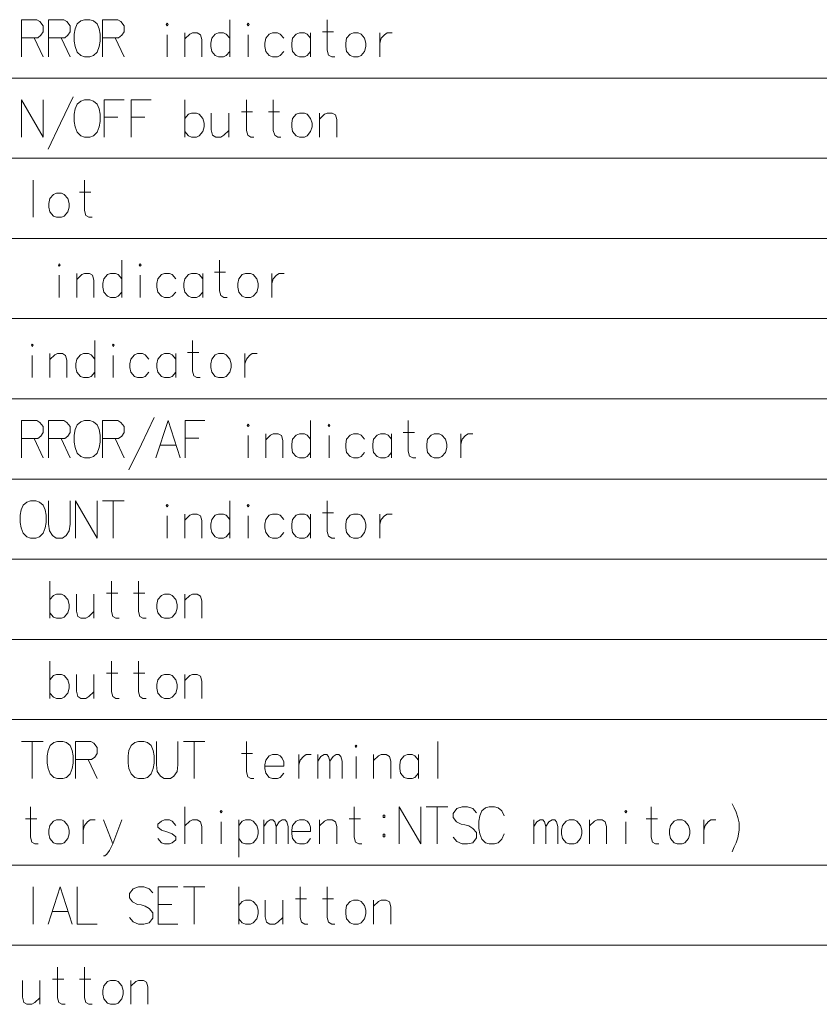
# Model space of a CAD drawing. Extents: x 30 to 821, y 25 to 573.
# Drawn here: x 658 to 711, y 376 to 442 of the extents above; entities that cross this region are included whole.
import ezdxf

# ---------------------------------------------------------------- set-up
doc = ezdxf.new("R2010")
doc.units = 0

msp = doc.modelspace()

# ---------------------------------------------------------------- linework, layer by layer
at = {"color": 7, "lineweight": 13}
for p, q in [((601.985779, 438.123444), (820.887207, 438.123444)), ((601.985779, 432.728271), (820.887207, 432.728271)), ((601.985779, 427.33313), (820.887207, 427.33313)), ((601.985779, 421.937988), (820.887207, 421.937988)), ((601.985779, 416.542816), (820.887207, 416.542816)), ((601.985779, 411.147644), (820.887207, 411.147644)), ((601.985779, 405.752502), (820.887207, 405.752502)), ((601.985779, 400.357361), (820.887207, 400.357361)), ((601.985779, 394.962189), (820.887207, 394.962189)), ((601.985779, 385.171875), (820.887207, 385.171875)), ((601.985779, 379.776703), (820.887207, 379.776703))]:
    msp.add_line(p, q, dxfattribs=at)
for points in [[(658.813049, 442.050873), (657.78479, 442.050873)], [(657.78479, 442.050873), (657.78479, 439.550873)], [(658.813049, 442.050873), (659.024719, 441.929901), (659.236389, 441.647644), (659.236389, 441.244415), (659.085205, 441.002472), (658.873474, 440.841187)], [(660.627563, 442.050873), (659.599304, 442.050873)], [(659.599304, 442.050873), (659.599304, 439.550873)], [(660.627563, 442.050873), (660.839233, 441.929901), (661.050903, 441.647644), (661.050903, 441.244415), (660.899719, 441.002472), (660.688049, 440.841187)], [(664.256592, 442.050873), (663.228333, 442.050873)], [(663.228333, 442.050873), (663.228333, 439.550873)], [(664.256592, 442.050873), (664.468262, 441.929901), (664.679932, 441.647644), (664.679932, 441.244415), (664.528748, 441.002472), (664.317078, 440.841187)], [(671.786804, 439.550873), (671.786804, 442.050873)], [(678.863403, 439.550873), (678.651733, 439.550873), (678.440063, 439.671844), (678.349304, 439.994415), (678.349304, 442.050873)], [(678.016663, 441.244415), (678.772705, 441.244415)], [(657.78479, 440.841187), (658.873474, 440.841187)], [(658.631592, 440.841187), (659.236389, 439.550873)], [(659.599304, 440.841187), (660.688049, 440.841187)], [(660.446106, 440.841187), (661.050903, 439.550873)], [(663.228333, 440.841187), (664.317078, 440.841187)], [(664.075134, 440.841187), (664.679932, 439.550873)], [(667.583191, 439.550873), (667.583191, 441.042816)], [(669.911804, 439.550873), (669.911804, 440.720215), (669.821106, 441.042816), (669.609375, 441.163788), (669.276733, 441.163788), (669.095276, 441.08313), (668.762634, 440.760559)], [(668.762634, 439.550873), (668.762634, 441.163788)], [(671.786804, 440.800873), (671.544861, 441.08313), (671.363403, 441.163788), (671.030762, 441.163788), (670.819092, 441.08313), (670.577148, 440.800873), (670.516663, 440.478302)], [(673.026733, 439.550873), (673.026733, 441.042816)], [(675.415833, 440.800873), (675.173889, 441.08313), (674.992432, 441.163788), (674.65979, 441.163788), (674.44812, 441.08313), (674.206177, 440.800873), (674.145691, 440.478302)], [(677.230347, 440.800873), (676.988403, 441.08313), (676.806946, 441.163788), (676.474304, 441.163788), (676.262634, 441.08313), (676.020691, 440.800873), (675.960205, 440.478302)], [(677.230347, 439.550873), (677.230347, 441.163788)], [(681.887634, 441.163788), (681.887634, 439.550873)], [(681.887634, 440.478302), (681.978333, 440.800873), (682.190063, 441.042816), (682.37146, 441.163788), (682.704163, 441.163788)], [(670.516663, 440.478302), (670.516663, 440.236359)], [(670.577148, 439.913788), (670.516663, 440.236359)], [(671.030762, 439.550873), (670.819092, 439.631531), (670.577148, 439.913788)], [(671.363403, 439.550873), (671.544861, 439.631531), (671.786804, 439.913788)], [(674.145691, 440.478302), (674.145691, 440.236359)], [(674.206177, 439.913788), (674.145691, 440.236359)], [(674.65979, 439.550873), (674.44812, 439.631531), (674.206177, 439.913788)], [(674.992432, 439.550873), (675.173889, 439.631531), (675.415833, 439.913788)], [(675.960205, 440.478302), (675.960205, 440.236359)], [(676.020691, 439.913788), (675.960205, 440.236359)], [(676.474304, 439.550873), (676.262634, 439.631531), (676.020691, 439.913788)], [(676.806946, 439.550873), (676.988403, 439.631531), (677.230347, 439.913788)], [(671.030762, 439.550873), (671.363403, 439.550873)], [(674.65979, 439.550873), (674.992432, 439.550873)], [(676.474304, 439.550873), (676.806946, 439.550873)], [(657.78479, 436.655701), (657.78479, 434.155701)], [(657.78479, 436.655701), (659.236389, 434.155701)], [(659.236389, 436.655701), (659.236389, 434.155701)], [(659.569092, 433.349243), (660.415833, 435.08313), (661.262634, 436.8573)], [(663.349304, 436.655701), (664.679932, 436.655701)], [(663.349304, 436.655701), (663.349304, 434.155701)], [(665.163818, 436.655701), (666.494446, 436.655701)], [(665.163818, 436.655701), (665.163818, 434.155701)], [(668.762634, 436.655701), (668.762634, 434.155701)], [(673.419861, 434.155701), (673.208191, 434.155701), (672.99646, 434.276672), (672.905762, 434.599243), (672.905762, 436.655701)], [(675.234375, 434.155701), (675.022705, 434.155701), (674.811035, 434.276672), (674.720276, 434.599243), (674.720276, 436.655701)], [(664.256592, 435.486359), (663.349304, 435.486359)], [(666.071106, 435.486359), (665.163818, 435.486359)], [(669.97229, 435.405701), (669.730347, 435.687958), (669.548889, 435.768616), (669.216248, 435.768616), (669.004578, 435.687958), (668.762634, 435.405701)], [(669.97229, 434.518616), (670.063049, 434.841187), (670.063049, 435.08313), (669.97229, 435.405701)], [(670.546875, 435.768616), (670.546875, 434.639557), (670.637634, 434.276672), (670.849304, 434.155701), (671.181946, 434.155701), (671.393677, 434.276672), (671.726318, 434.599243)], [(671.726318, 434.155701), (671.726318, 435.768616)], [(672.57312, 435.849243), (673.329163, 435.849243)], [(674.387634, 435.849243), (675.143677, 435.849243)], [(678.984375, 434.155701), (678.984375, 435.325043), (678.893677, 435.647644), (678.681946, 435.768616), (678.349304, 435.768616), (678.167847, 435.687958), (677.835205, 435.365387)], [(677.835205, 434.155701), (677.835205, 435.768616)], [(669.216248, 434.155701), (669.004578, 434.236359), (668.762634, 434.518616)], [(669.216248, 434.155701), (669.548889, 434.155701)], [(669.548889, 434.155701), (669.730347, 434.236359), (669.97229, 434.518616)], [(658.571106, 431.260529), (658.571106, 428.760529)], [(662.532776, 428.760529), (662.321106, 428.760529), (662.109375, 428.8815), (662.018677, 429.204071), (662.018677, 431.260529)], [(661.685974, 430.454071), (662.442078, 430.454071)], [(664.528748, 423.365387), (664.528748, 425.865387)], [(671.605347, 423.365387), (671.393677, 423.365387), (671.181946, 423.486359), (671.091248, 423.808929), (671.091248, 425.865387)], [(660.325134, 423.365387), (660.325134, 424.85733)], [(662.653748, 423.365387), (662.653748, 424.534729), (662.563049, 424.85733), (662.351318, 424.978302), (662.018677, 424.978302), (661.837219, 424.897644), (661.504578, 424.575073)], [(661.504578, 423.365387), (661.504578, 424.978302)], [(664.528748, 424.615387), (664.286804, 424.897644), (664.105347, 424.978302), (663.772705, 424.978302), (663.560974, 424.897644), (663.319092, 424.615387), (663.258606, 424.292816)], [(665.768677, 423.365387), (665.768677, 424.85733)], [(668.157776, 424.615387), (667.915833, 424.897644), (667.734375, 424.978302), (667.401733, 424.978302), (667.190063, 424.897644), (666.94812, 424.615387), (666.887634, 424.292816)], [(669.97229, 424.615387), (669.730347, 424.897644), (669.548889, 424.978302), (669.216248, 424.978302), (669.004578, 424.897644), (668.762634, 424.615387), (668.702148, 424.292816)], [(669.97229, 423.365387), (669.97229, 424.978302)], [(670.758606, 425.058929), (671.514648, 425.058929)], [(674.629578, 424.978302), (674.629578, 423.365387)], [(674.629578, 424.292816), (674.720276, 424.615387), (674.931946, 424.85733), (675.113403, 424.978302), (675.446106, 424.978302)], [(663.258606, 424.292816), (663.258606, 424.050873)], [(663.319092, 423.728302), (663.258606, 424.050873)], [(666.887634, 424.292816), (666.887634, 424.050873)], [(666.94812, 423.728302), (666.887634, 424.050873)], [(668.702148, 424.292816), (668.702148, 424.050873)], [(668.762634, 423.728302), (668.702148, 424.050873)], [(663.772705, 423.365387), (663.560974, 423.446045), (663.319092, 423.728302)], [(663.772705, 423.365387), (664.105347, 423.365387)], [(664.105347, 423.365387), (664.286804, 423.446045), (664.528748, 423.728302)], [(667.401733, 423.365387), (667.190063, 423.446045), (666.94812, 423.728302)], [(667.401733, 423.365387), (667.734375, 423.365387)], [(667.734375, 423.365387), (667.915833, 423.446045), (668.157776, 423.728302)], [(669.216248, 423.365387), (669.004578, 423.446045), (668.762634, 423.728302)], [(669.216248, 423.365387), (669.548889, 423.365387)], [(669.548889, 423.365387), (669.730347, 423.446045), (669.97229, 423.728302)], [(662.714233, 417.970245), (662.714233, 420.470245)], [(669.790833, 417.970245), (669.579163, 417.970245), (669.367432, 418.091217), (669.276733, 418.413788), (669.276733, 420.470245)], [(658.51062, 417.970245), (658.51062, 419.462189)], [(660.839233, 417.970245), (660.839233, 419.139587), (660.748474, 419.462189), (660.536804, 419.58316), (660.204163, 419.58316), (660.022705, 419.502502), (659.690063, 419.179932)], [(659.690063, 417.970245), (659.690063, 419.58316)], [(662.714233, 419.220245), (662.47229, 419.502502), (662.290833, 419.58316), (661.958191, 419.58316), (661.74646, 419.502502), (661.504578, 419.220245), (661.444092, 418.897675)], [(663.954163, 417.970245), (663.954163, 419.462189)], [(666.343262, 419.220245), (666.101318, 419.502502), (665.919861, 419.58316), (665.587219, 419.58316), (665.375488, 419.502502), (665.133606, 419.220245), (665.07312, 418.897675)], [(668.157776, 419.220245), (667.915833, 419.502502), (667.734375, 419.58316), (667.401733, 419.58316), (667.190063, 419.502502), (666.94812, 419.220245), (666.887634, 418.897675)], [(668.157776, 417.970245), (668.157776, 419.58316)], [(668.944092, 419.663788), (669.700134, 419.663788)], [(672.815063, 419.58316), (672.815063, 417.970245)], [(672.815063, 418.897675), (672.905762, 419.220245), (673.117432, 419.462189), (673.298889, 419.58316), (673.631592, 419.58316)], [(661.444092, 418.897675), (661.444092, 418.655731)], [(661.504578, 418.33316), (661.444092, 418.655731)], [(665.07312, 418.897675), (665.07312, 418.655731)], [(665.133606, 418.33316), (665.07312, 418.655731)], [(666.887634, 418.897675), (666.887634, 418.655731)], [(666.94812, 418.33316), (666.887634, 418.655731)], [(661.958191, 417.970245), (661.74646, 418.050903), (661.504578, 418.33316)], [(662.290833, 417.970245), (662.47229, 418.050903), (662.714233, 418.33316)], [(665.587219, 417.970245), (665.375488, 418.050903), (665.133606, 418.33316)], [(665.919861, 417.970245), (666.101318, 418.050903), (666.343262, 418.33316)], [(667.401733, 417.970245), (667.190063, 418.050903), (666.94812, 418.33316)], [(667.734375, 417.970245), (667.915833, 418.050903), (668.157776, 418.33316)], [(661.958191, 417.970245), (662.290833, 417.970245)], [(665.587219, 417.970245), (665.919861, 417.970245)], [(667.401733, 417.970245), (667.734375, 417.970245)], [(658.813049, 415.075073), (657.78479, 415.075073)], [(657.78479, 415.075073), (657.78479, 412.575073)], [(658.813049, 415.075073), (659.024719, 414.954102), (659.236389, 414.671844), (659.236389, 414.268616), (659.085205, 414.026672), (658.873474, 413.865387)], [(660.627563, 415.075073), (659.599304, 415.075073)], [(659.599304, 415.075073), (659.599304, 412.575073)], [(660.627563, 415.075073), (660.839233, 414.954102), (661.050903, 414.671844), (661.050903, 414.268616), (660.899719, 414.026672), (660.688049, 413.865387)], [(664.256592, 415.075073), (663.228333, 415.075073)], [(663.228333, 415.075073), (663.228333, 412.575073)], [(664.256592, 415.075073), (664.468262, 414.954102), (664.679932, 414.671844), (664.679932, 414.268616), (664.528748, 414.026672), (664.317078, 413.865387)], [(665.012634, 411.768616), (665.859375, 413.502502), (666.706177, 415.276672)], [(666.827148, 412.575073), (667.643677, 415.075073), (668.460205, 412.575073)], [(668.792847, 415.075073), (670.123535, 415.075073)], [(668.792847, 415.075073), (668.792847, 412.575073)], [(677.230347, 412.575073), (677.230347, 415.075073)], [(684.306946, 412.575073), (684.095276, 412.575073), (683.883606, 412.696045), (683.792847, 413.018616), (683.792847, 415.075073)], [(673.026733, 412.575073), (673.026733, 414.067017)], [(675.355347, 412.575073), (675.355347, 413.744415), (675.264648, 414.067017), (675.052917, 414.187988), (674.720276, 414.187988), (674.538818, 414.10733), (674.206177, 413.78476)], [(674.206177, 412.575073), (674.206177, 414.187988)], [(677.230347, 413.825073), (676.988403, 414.10733), (676.806946, 414.187988), (676.474304, 414.187988), (676.262634, 414.10733), (676.020691, 413.825073), (675.960205, 413.502502)], [(678.470276, 412.575073), (678.470276, 414.067017)], [(680.859375, 413.825073), (680.617432, 414.10733), (680.435974, 414.187988), (680.103333, 414.187988), (679.891663, 414.10733), (679.649719, 413.825073), (679.589233, 413.502502)], [(682.673889, 413.825073), (682.431946, 414.10733), (682.250488, 414.187988), (681.917847, 414.187988), (681.706177, 414.10733), (681.464233, 413.825073), (681.403748, 413.502502)], [(682.673889, 412.575073), (682.673889, 414.187988)], [(683.460205, 414.268616), (684.216248, 414.268616)], [(687.331177, 414.187988), (687.331177, 412.575073)], [(687.331177, 413.502502), (687.421875, 413.825073), (687.633606, 414.067017), (687.815063, 414.187988), (688.147705, 414.187988)], [(657.78479, 413.865387), (658.873474, 413.865387)], [(658.631592, 413.865387), (659.236389, 412.575073)], [(659.599304, 413.865387), (660.688049, 413.865387)], [(660.446106, 413.865387), (661.050903, 412.575073)], [(663.228333, 413.865387), (664.317078, 413.865387)], [(664.075134, 413.865387), (664.679932, 412.575073)], [(667.099304, 413.421844), (668.188049, 413.421844)], [(669.700134, 413.905731), (668.792847, 413.905731)], [(675.960205, 413.502502), (675.960205, 413.260559)], [(679.589233, 413.502502), (679.589233, 413.260559)], [(681.403748, 413.502502), (681.403748, 413.260559)], [(676.020691, 412.937988), (675.960205, 413.260559)], [(676.474304, 412.575073), (676.262634, 412.655731), (676.020691, 412.937988)], [(676.806946, 412.575073), (676.988403, 412.655731), (677.230347, 412.937988)], [(679.649719, 412.937988), (679.589233, 413.260559)], [(680.103333, 412.575073), (679.891663, 412.655731), (679.649719, 412.937988)], [(680.435974, 412.575073), (680.617432, 412.655731), (680.859375, 412.937988)], [(681.464233, 412.937988), (681.403748, 413.260559)], [(681.917847, 412.575073), (681.706177, 412.655731), (681.464233, 412.937988)], [(682.250488, 412.575073), (682.431946, 412.655731), (682.673889, 412.937988)], [(676.474304, 412.575073), (676.806946, 412.575073)], [(680.103333, 412.575073), (680.435974, 412.575073)], [(681.917847, 412.575073), (682.250488, 412.575073)], [(659.599304, 408.10733), (659.599304, 409.679901)], [(661.050903, 409.679901), (661.050903, 408.10733)], [(661.413818, 409.679901), (661.413818, 407.179901)], [(661.413818, 409.679901), (662.865417, 407.179901)], [(662.865417, 409.679901), (662.865417, 407.179901)], [(663.228333, 409.679901), (664.679932, 409.679901)], [(663.954163, 407.179901), (663.954163, 409.679901)], [(671.786804, 407.179901), (671.786804, 409.679901)], [(678.863403, 407.179901), (678.651733, 407.179901), (678.440063, 407.300873), (678.349304, 407.623444), (678.349304, 409.679901)], [(669.911804, 407.179901), (669.911804, 408.349243), (669.821106, 408.671844), (669.609375, 408.792816), (669.276733, 408.792816), (669.095276, 408.712158), (668.762634, 408.389587)], [(668.762634, 407.179901), (668.762634, 408.792816)], [(671.786804, 408.429901), (671.544861, 408.712158), (671.363403, 408.792816), (671.030762, 408.792816), (670.819092, 408.712158), (670.577148, 408.429901), (670.516663, 408.10733)], [(675.415833, 408.429901), (675.173889, 408.712158), (674.992432, 408.792816), (674.65979, 408.792816), (674.44812, 408.712158), (674.206177, 408.429901), (674.145691, 408.10733)], [(677.230347, 408.429901), (676.988403, 408.712158), (676.806946, 408.792816), (676.474304, 408.792816), (676.262634, 408.712158), (676.020691, 408.429901), (675.960205, 408.10733)], [(677.230347, 407.179901), (677.230347, 408.792816)], [(678.016663, 408.873444), (678.772705, 408.873444)], [(681.887634, 408.792816), (681.887634, 407.179901)], [(681.887634, 408.10733), (681.978333, 408.429901), (682.190063, 408.671844), (682.37146, 408.792816), (682.704163, 408.792816)], [(659.599304, 408.10733), (659.65979, 407.663757), (659.87146, 407.341187), (660.113403, 407.179901)], [(660.536804, 407.179901), (660.778748, 407.341187), (660.990417, 407.663757), (661.050903, 408.10733)], [(667.583191, 407.179901), (667.583191, 408.671844)], [(670.516663, 408.10733), (670.516663, 407.865387)], [(673.026733, 407.179901), (673.026733, 408.671844)], [(674.145691, 408.10733), (674.145691, 407.865387)], [(675.960205, 408.10733), (675.960205, 407.865387)], [(670.577148, 407.542816), (670.516663, 407.865387)], [(671.030762, 407.179901), (670.819092, 407.260559), (670.577148, 407.542816)], [(671.363403, 407.179901), (671.544861, 407.260559), (671.786804, 407.542816)], [(674.206177, 407.542816), (674.145691, 407.865387)], [(674.65979, 407.179901), (674.44812, 407.260559), (674.206177, 407.542816)], [(674.992432, 407.179901), (675.173889, 407.260559), (675.415833, 407.542816)], [(676.020691, 407.542816), (675.960205, 407.865387)], [(676.474304, 407.179901), (676.262634, 407.260559), (676.020691, 407.542816)], [(676.806946, 407.179901), (676.988403, 407.260559), (677.230347, 407.542816)], [(660.536804, 407.179901), (660.113403, 407.179901)], [(671.030762, 407.179901), (671.363403, 407.179901)], [(674.65979, 407.179901), (674.992432, 407.179901)], [(676.474304, 407.179901), (676.806946, 407.179901)], [(659.690063, 404.28476), (659.690063, 401.78476)], [(664.34729, 401.78476), (664.13562, 401.78476), (663.923889, 401.905731), (663.833191, 402.228302), (663.833191, 404.28476)], [(666.161804, 401.78476), (665.950134, 401.78476), (665.738403, 401.905731), (665.647705, 402.228302), (665.647705, 404.28476)], [(663.500549, 403.478302), (664.256592, 403.478302)], [(665.315063, 403.478302), (666.071106, 403.478302)], [(660.899719, 403.03476), (660.657776, 403.317017), (660.476318, 403.397675), (660.143677, 403.397675), (659.931946, 403.317017), (659.690063, 403.03476)], [(660.899719, 402.147675), (660.990417, 402.470245), (660.990417, 402.712189), (660.899719, 403.03476)], [(661.474304, 403.397675), (661.474304, 402.268616), (661.565063, 401.905731), (661.776733, 401.78476), (662.109375, 401.78476), (662.321106, 401.905731), (662.653748, 402.228302)], [(662.653748, 401.78476), (662.653748, 403.397675)], [(669.911804, 401.78476), (669.911804, 402.954102), (669.821106, 403.276703), (669.609375, 403.397675), (669.276733, 403.397675), (669.095276, 403.317017), (668.762634, 402.994446)], [(668.762634, 401.78476), (668.762634, 403.397675)], [(660.143677, 401.78476), (659.931946, 401.865417), (659.690063, 402.147675)], [(660.476318, 401.78476), (660.657776, 401.865417), (660.899719, 402.147675)], [(660.143677, 401.78476), (660.476318, 401.78476)], [(659.690063, 398.889618), (659.690063, 396.389618)], [(664.34729, 396.389618), (664.13562, 396.389618), (663.923889, 396.51059), (663.833191, 396.83316), (663.833191, 398.889618)], [(666.161804, 396.389618), (665.950134, 396.389618), (665.738403, 396.51059), (665.647705, 396.83316), (665.647705, 398.889618)], [(660.899719, 397.639618), (660.657776, 397.921875), (660.476318, 398.002533), (660.143677, 398.002533), (659.931946, 397.921875), (659.690063, 397.639618)], [(660.899719, 396.752533), (660.990417, 397.075104), (660.990417, 397.317047), (660.899719, 397.639618)], [(661.474304, 398.002533), (661.474304, 396.873474), (661.565063, 396.51059), (661.776733, 396.389618), (662.109375, 396.389618), (662.321106, 396.51059), (662.653748, 396.83316)], [(662.653748, 396.389618), (662.653748, 398.002533)], [(663.500549, 398.08316), (664.256592, 398.08316)], [(665.315063, 398.08316), (666.071106, 398.08316)], [(669.911804, 396.389618), (669.911804, 397.55896), (669.821106, 397.881561), (669.609375, 398.002533), (669.276733, 398.002533), (669.095276, 397.921875), (668.762634, 397.599304)], [(668.762634, 396.389618), (668.762634, 398.002533)], [(660.143677, 396.389618), (659.931946, 396.470276), (659.690063, 396.752533)], [(660.143677, 396.389618), (660.476318, 396.389618)], [(660.476318, 396.389618), (660.657776, 396.470276), (660.899719, 396.752533)], [(657.78479, 393.494446), (659.236389, 393.494446)], [(658.51062, 390.994446), (658.51062, 393.494446)], [(662.442078, 393.494446), (661.413818, 393.494446)], [(661.413818, 393.494446), (661.413818, 390.994446)], [(662.442078, 393.494446), (662.653748, 393.373474), (662.865417, 393.091217), (662.865417, 392.687988), (662.714233, 392.446045), (662.502563, 392.28476)], [(666.857361, 391.921875), (666.857361, 393.494446)], [(668.30896, 393.494446), (668.30896, 391.921875)], [(668.671875, 393.494446), (670.123535, 393.494446)], [(669.397705, 390.994446), (669.397705, 393.494446)], [(673.419861, 390.994446), (673.208191, 390.994446), (672.99646, 391.115417), (672.905762, 391.437988), (672.905762, 393.494446)], [(685.788818, 393.494446), (685.788818, 390.994446)], [(661.413818, 392.28476), (662.502563, 392.28476)], [(662.26062, 392.28476), (662.865417, 390.994446)], [(672.57312, 392.687988), (673.329163, 392.687988)], [(675.173889, 392.526703), (674.992432, 392.607361), (674.65979, 392.607361), (674.44812, 392.526703), (674.206177, 392.244446), (674.145691, 391.921875)], [(675.173889, 392.526703), (675.325134, 392.365417)], [(675.415833, 391.841217), (675.415833, 392.123474), (675.325134, 392.365417)], [(676.444092, 392.607361), (676.444092, 390.994446)], [(676.444092, 391.921875), (676.53479, 392.244446), (676.74646, 392.486389), (676.927917, 392.607361), (677.26062, 392.607361)], [(677.714233, 390.994446), (677.714233, 392.607361)], [(677.714233, 392.163788), (677.925903, 392.486389), (678.137634, 392.607361), (678.319092, 392.607361), (678.440063, 392.486389), (678.530762, 392.163788), (678.742432, 392.486389), (678.954163, 392.607361), (679.13562, 392.607361), (679.256592, 392.486389), (679.34729, 392.163788)], [(678.530762, 392.163788), (678.530762, 390.994446)], [(679.34729, 392.163788), (679.34729, 390.994446)], [(680.28479, 390.994446), (680.28479, 392.486389)], [(682.613403, 390.994446), (682.613403, 392.163788), (682.522705, 392.486389), (682.310974, 392.607361), (681.978333, 392.607361), (681.796875, 392.526703), (681.464233, 392.204132)], [(681.464233, 390.994446), (681.464233, 392.607361)], [(684.488403, 392.244446), (684.24646, 392.526703), (684.065063, 392.607361), (683.732361, 392.607361), (683.520691, 392.526703), (683.278748, 392.244446), (683.218262, 391.921875)], [(684.488403, 390.994446), (684.488403, 392.607361)], [(666.857361, 391.921875), (666.917847, 391.478302), (667.129578, 391.155731), (667.37146, 390.994446)], [(667.794861, 390.994446), (668.036804, 391.155731), (668.248535, 391.478302), (668.30896, 391.921875)], [(674.145691, 391.921875), (674.145691, 391.679932)], [(675.415833, 391.841217), (674.145691, 391.841217)], [(674.206177, 391.357361), (674.145691, 391.679932)], [(683.218262, 391.921875), (683.218262, 391.679932)], [(683.278748, 391.357361), (683.218262, 391.679932)], [(667.794861, 390.994446), (667.37146, 390.994446)], [(674.65979, 390.994446), (674.44812, 391.075104), (674.206177, 391.357361)], [(674.65979, 390.994446), (674.992432, 390.994446)], [(674.992432, 390.994446), (675.173889, 391.075104), (675.415833, 391.357361)], [(683.732361, 390.994446), (683.520691, 391.075104), (683.278748, 391.357361)], [(683.732361, 390.994446), (684.065063, 390.994446)], [(684.065063, 390.994446), (684.24646, 391.075104), (684.488403, 391.357361)], [(658.903748, 386.599274), (658.692078, 386.599274), (658.480347, 386.720245), (658.389648, 387.042816), (658.389648, 389.099274)], [(668.762634, 386.599274), (668.762634, 389.099274)], [(680.677917, 386.599274), (680.466248, 386.599274), (680.254578, 386.720245), (680.163818, 387.042816), (680.163818, 389.099274)], [(683.188049, 389.099274), (683.188049, 386.599274)], [(683.188049, 389.099274), (684.639648, 386.599274)], [(684.639648, 389.099274), (684.639648, 386.599274)], [(685.002563, 389.099274), (686.454163, 389.099274)], [(685.728333, 386.599274), (685.728333, 389.099274)], [(688.389648, 388.696045), (688.147705, 388.978302), (687.78479, 389.099274), (687.421875, 389.099274), (687.05896, 388.978302), (686.817078, 388.655731), (686.817078, 388.373474), (687.028748, 388.091217)], [(688.752563, 388.817017), (688.994446, 389.018616)], [(689.236389, 389.099274), (688.994446, 389.018616)], [(689.236389, 389.099274), (689.599304, 389.099274)], [(689.599304, 389.099274), (689.841248, 389.018616), (690.083191, 388.817017), (690.234375, 388.494446)], [(700.637573, 386.599274), (700.425903, 386.599274), (700.214233, 386.720245), (700.123474, 387.042816), (700.123474, 389.099274)], [(705.567017, 389.300873), (705.718262, 389.018616)], [(705.718262, 389.018616), (705.839233, 388.736359)], [(658.056946, 388.292816), (658.813049, 388.292816)], [(661.927917, 388.212189), (661.927917, 386.599274)], [(661.927917, 387.526703), (662.018677, 387.849274), (662.230347, 388.091217), (662.411804, 388.212189), (662.744446, 388.212189)], [(663.923889, 386.599274), (663.288818, 388.212189)], [(664.528748, 388.212189), (663.923889, 386.599274), (663.712219, 386.155731), (663.530762, 385.913788), (663.379578, 385.792816), (663.288818, 385.792816)], [(668.157776, 387.849274), (667.915833, 388.131531), (667.734375, 388.212189), (667.401733, 388.212189), (667.190063, 388.131531), (666.94812, 387.929932)], [(669.911804, 386.599274), (669.911804, 387.768616), (669.821106, 388.091217), (669.609375, 388.212189), (669.276733, 388.212189), (669.095276, 388.131531), (668.762634, 387.80896)], [(673.601318, 387.849274), (673.359375, 388.131531), (673.177917, 388.212189), (672.845276, 388.212189), (672.633606, 388.131531), (672.391663, 387.849274)], [(672.391663, 388.212189), (672.391663, 385.712189)], [(674.085205, 386.599274), (674.085205, 388.212189)], [(674.085205, 387.768616), (674.296875, 388.091217), (674.508606, 388.212189), (674.690063, 388.212189), (674.811035, 388.091217), (674.901733, 387.768616), (675.113403, 388.091217), (675.325134, 388.212189), (675.506592, 388.212189), (675.627563, 388.091217), (675.718262, 387.768616)], [(676.988403, 388.131531), (676.806946, 388.212189), (676.474304, 388.212189), (676.262634, 388.131531), (676.020691, 387.849274), (675.960205, 387.526703)], [(678.984375, 386.599274), (678.984375, 387.768616), (678.893677, 388.091217), (678.681946, 388.212189), (678.349304, 388.212189), (678.167847, 388.131531), (677.835205, 387.80896)], [(677.835205, 386.599274), (677.835205, 388.212189)], [(679.831177, 388.292816), (680.587219, 388.292816)], [(688.601318, 388.494446), (688.540833, 388.131531)], [(688.601318, 388.494446), (688.752563, 388.817017)], [(692.230347, 386.599274), (692.230347, 388.212189)], [(692.230347, 387.768616), (692.442017, 388.091217), (692.653748, 388.212189), (692.835205, 388.212189), (692.956177, 388.091217), (693.046875, 387.768616), (693.258545, 388.091217), (693.470276, 388.212189), (693.651733, 388.212189), (693.772705, 388.091217), (693.863403, 387.768616)], [(697.129517, 386.599274), (697.129517, 387.768616), (697.038818, 388.091217), (696.827148, 388.212189), (696.494446, 388.212189), (696.312988, 388.131531), (695.980347, 387.80896)], [(695.980347, 386.599274), (695.980347, 388.212189)], [(699.790833, 388.292816), (700.546875, 388.292816)], [(703.661804, 388.212189), (703.661804, 386.599274)], [(703.661804, 387.526703), (703.752502, 387.849274), (703.964233, 388.091217), (704.14563, 388.212189), (704.478333, 388.212189)], [(705.960205, 388.373474), (705.839233, 388.736359)], [(705.960205, 388.373474), (706.050903, 388.010559), (706.050903, 387.526703), (705.960205, 387.002502), (705.839233, 386.679932)], [(666.94812, 387.929932), (666.94812, 387.728302)], [(666.94812, 387.728302), (667.190063, 387.526703)], [(668.157776, 387.08313), (667.915833, 387.28476), (667.552917, 387.405731), (667.190063, 387.526703)], [(671.212219, 386.599274), (671.212219, 388.091217)], [(673.601318, 386.962189), (673.692078, 387.28476), (673.692078, 387.526703), (673.601318, 387.849274)], [(674.901733, 387.768616), (674.901733, 386.599274)], [(675.718262, 387.768616), (675.718262, 386.599274)], [(675.960205, 387.526703), (675.960205, 387.28476)], [(676.988403, 388.131531), (677.139648, 387.970245)], [(677.230347, 387.446045), (677.230347, 387.728302), (677.139648, 387.970245)], [(687.028748, 388.091217), (687.361389, 387.929932)], [(687.361389, 387.929932), (687.603333, 387.889587)], [(687.603333, 387.889587), (687.875488, 387.80896)], [(687.875488, 387.80896), (688.147705, 387.647675), (688.389648, 387.365417)], [(688.540833, 387.647675), (688.540833, 388.131531)], [(688.540833, 387.647675), (688.601318, 387.28476)], [(693.046875, 387.768616), (693.046875, 386.599274)], [(693.863403, 387.768616), (693.863403, 386.599274)], [(698.429932, 386.599274), (698.429932, 388.091217)], [(667.401733, 386.599274), (667.190063, 386.679932), (666.94812, 386.962189)], [(667.734375, 386.599274), (667.915833, 386.679932), (668.157776, 386.881531)], [(668.157776, 387.08313), (668.157776, 386.881531)], [(672.845276, 386.599274), (672.633606, 386.679932), (672.391663, 386.962189)], [(673.177917, 386.599274), (673.359375, 386.679932), (673.601318, 386.962189)], [(677.230347, 387.446045), (675.960205, 387.446045)], [(676.020691, 386.962189), (675.960205, 387.28476)], [(676.474304, 386.599274), (676.262634, 386.679932), (676.020691, 386.962189)], [(676.806946, 386.599274), (676.988403, 386.679932), (677.230347, 386.962189)], [(688.147705, 386.679932), (687.78479, 386.599274), (687.421875, 386.599274), (687.05896, 386.760559), (686.817078, 387.042816)], [(688.389648, 387.002502), (688.147705, 386.679932)], [(688.389648, 387.365417), (688.389648, 387.002502)], [(688.601318, 387.28476), (688.752563, 386.921844)], [(688.752563, 386.921844), (688.994446, 386.679932)], [(689.599304, 386.599274), (689.841248, 386.679932), (690.083191, 386.921844), (690.234375, 387.28476)], [(667.401733, 386.599274), (667.734375, 386.599274)], [(672.845276, 386.599274), (673.177917, 386.599274)], [(676.474304, 386.599274), (676.806946, 386.599274)], [(688.994446, 386.679932), (689.236389, 386.599274)], [(689.599304, 386.599274), (689.236389, 386.599274)], [(705.567017, 386.075073), (705.718262, 386.397675), (705.839233, 386.679932)], [(658.571106, 381.204132), (658.571106, 383.704132)], [(659.569092, 381.204132), (660.38562, 383.704132), (661.202148, 381.204132)], [(661.53479, 383.704132), (661.53479, 381.204132), (662.865417, 381.204132)], [(666.615417, 383.300903), (666.373474, 383.58316), (666.01062, 383.704132), (665.647705, 383.704132), (665.28479, 383.58316), (665.042847, 383.26059), (665.042847, 382.978333), (665.254578, 382.696075)], [(666.978333, 383.704132), (668.30896, 383.704132)], [(666.978333, 383.704132), (666.978333, 381.204132), (668.30896, 381.204132)], [(668.671875, 383.704132), (670.123535, 383.704132)], [(669.397705, 381.204132), (669.397705, 383.704132)], [(672.391663, 383.704132), (672.391663, 381.204132)], [(677.048889, 381.204132), (676.837219, 381.204132), (676.625549, 381.325104), (676.53479, 381.647675), (676.53479, 383.704132)], [(678.863403, 381.204132), (678.651733, 381.204132), (678.440063, 381.325104), (678.349304, 381.647675), (678.349304, 383.704132)], [(676.202148, 382.897675), (676.958191, 382.897675)], [(678.016663, 382.897675), (678.772705, 382.897675)], [(665.254578, 382.696075), (665.587219, 382.53479)], [(665.587219, 382.53479), (665.829163, 382.494446)], [(665.829163, 382.494446), (666.101318, 382.413818)], [(666.101318, 382.413818), (666.373474, 382.252533), (666.615417, 381.970276)], [(667.88562, 382.53479), (666.978333, 382.53479)], [(673.601318, 382.454132), (673.359375, 382.736389), (673.177917, 382.817047), (672.845276, 382.817047), (672.633606, 382.736389), (672.391663, 382.454132)], [(673.601318, 381.567047), (673.692078, 381.889618), (673.692078, 382.131561), (673.601318, 382.454132)], [(674.175903, 382.817047), (674.175903, 381.687988), (674.266663, 381.325104), (674.478333, 381.204132), (674.811035, 381.204132), (675.022705, 381.325104), (675.355347, 381.647675)], [(675.355347, 381.204132), (675.355347, 382.817047)], [(682.613403, 381.204132), (682.613403, 382.373474), (682.522705, 382.696075), (682.310974, 382.817047), (681.978333, 382.817047), (681.796875, 382.736389), (681.464233, 382.413818)], [(681.464233, 381.204132), (681.464233, 382.817047)], [(659.841248, 382.050903), (660.929932, 382.050903)], [(666.373474, 381.28479), (666.01062, 381.204132), (665.647705, 381.204132), (665.28479, 381.365417), (665.042847, 381.647675)], [(666.615417, 381.607361), (666.373474, 381.28479)], [(666.615417, 381.970276), (666.615417, 381.607361)], [(672.845276, 381.204132), (672.633606, 381.28479), (672.391663, 381.567047)], [(673.177917, 381.204132), (673.359375, 381.28479), (673.601318, 381.567047)], [(672.845276, 381.204132), (673.177917, 381.204132)], [(660.718262, 375.80896), (660.506592, 375.80896), (660.294861, 375.929932), (660.204163, 376.252502), (660.204163, 378.30896)], [(662.532776, 375.80896), (662.321106, 375.80896), (662.109375, 375.929932), (662.018677, 376.252502), (662.018677, 378.30896)], [(657.845276, 377.421875), (657.845276, 376.292816), (657.935974, 375.929932), (658.147705, 375.80896), (658.480347, 375.80896), (658.692078, 375.929932), (659.024719, 376.252502)], [(659.024719, 375.80896), (659.024719, 377.421875)], [(659.87146, 377.502502), (660.627563, 377.502502)], [(661.685974, 377.502502), (662.442078, 377.502502)], [(666.282776, 375.80896), (666.282776, 376.978302), (666.192078, 377.300903), (665.980347, 377.421875), (665.647705, 377.421875), (665.466248, 377.341217), (665.133606, 377.018646)], [(665.133606, 375.80896), (665.133606, 377.421875)]]:
    msp.add_lwpolyline(points, dxfattribs=at)
for points in [[(662.018677, 442.050873), (661.776733, 441.970215), (661.53479, 441.768616), (661.383606, 441.446045), (661.32312, 441.08313), (661.32312, 440.599274), (661.383606, 440.236359), (661.53479, 439.873444), (661.776733, 439.631531), (662.018677, 439.550873), (662.381592, 439.550873), (662.623474, 439.631531), (662.865417, 439.873444), (663.016663, 440.236359), (663.077148, 440.599274), (663.077148, 441.08313), (663.016663, 441.446045), (662.865417, 441.768616), (662.623474, 441.970215), (662.381592, 442.050873)], [(667.583191, 441.808929), (667.643677, 441.728302), (667.583191, 441.647644), (667.522705, 441.728302)], [(673.026733, 441.808929), (673.087219, 441.728302), (673.026733, 441.647644), (672.966248, 441.728302)], [(680.103333, 441.163788), (679.891663, 441.08313), (679.649719, 440.800873), (679.589233, 440.478302), (679.589233, 440.236359), (679.649719, 439.913788), (679.891663, 439.631531), (680.103333, 439.550873), (680.435974, 439.550873), (680.617432, 439.631531), (680.859375, 439.913788), (680.950134, 440.236359), (680.950134, 440.478302), (680.859375, 440.800873), (680.617432, 441.08313), (680.435974, 441.163788)], [(662.018677, 436.655701), (661.776733, 436.575043), (661.53479, 436.373444), (661.383606, 436.050873), (661.32312, 435.687958), (661.32312, 435.204102), (661.383606, 434.841187), (661.53479, 434.478271), (661.776733, 434.236359), (662.018677, 434.155701), (662.381592, 434.155701), (662.623474, 434.236359), (662.865417, 434.478271), (663.016663, 434.841187), (663.077148, 435.204102), (663.077148, 435.687958), (663.016663, 436.050873), (662.865417, 436.373444), (662.623474, 436.575043), (662.381592, 436.655701)], [(676.474304, 435.768616), (676.262634, 435.687958), (676.020691, 435.405701), (675.960205, 435.08313), (675.960205, 434.841187), (676.020691, 434.518616), (676.262634, 434.236359), (676.474304, 434.155701), (676.806946, 434.155701), (676.988403, 434.236359), (677.230347, 434.518616), (677.321106, 434.841187), (677.321106, 435.08313), (677.230347, 435.405701), (676.988403, 435.687958), (676.806946, 435.768616)], [(660.143677, 430.373444), (659.931946, 430.292786), (659.690063, 430.010529), (659.629578, 429.687958), (659.629578, 429.446014), (659.690063, 429.123444), (659.931946, 428.841187), (660.143677, 428.760529), (660.476318, 428.760529), (660.657776, 428.841187), (660.899719, 429.123444), (660.990417, 429.446014), (660.990417, 429.687958), (660.899719, 430.010529), (660.657776, 430.292786), (660.476318, 430.373444)], [(660.325134, 425.623444), (660.38562, 425.542816), (660.325134, 425.462158), (660.264648, 425.542816)], [(665.768677, 425.623444), (665.829163, 425.542816), (665.768677, 425.462158), (665.708191, 425.542816)], [(672.845276, 424.978302), (672.633606, 424.897644), (672.391663, 424.615387), (672.331177, 424.292816), (672.331177, 424.050873), (672.391663, 423.728302), (672.633606, 423.446045), (672.845276, 423.365387), (673.177917, 423.365387), (673.359375, 423.446045), (673.601318, 423.728302), (673.692078, 424.050873), (673.692078, 424.292816), (673.601318, 424.615387), (673.359375, 424.897644), (673.177917, 424.978302)], [(658.51062, 420.228302), (658.571106, 420.147675), (658.51062, 420.067017), (658.450134, 420.147675)], [(663.954163, 420.228302), (664.014648, 420.147675), (663.954163, 420.067017), (663.893677, 420.147675)], [(671.030762, 419.58316), (670.819092, 419.502502), (670.577148, 419.220245), (670.516663, 418.897675), (670.516663, 418.655731), (670.577148, 418.33316), (670.819092, 418.050903), (671.030762, 417.970245), (671.363403, 417.970245), (671.544861, 418.050903), (671.786804, 418.33316), (671.877563, 418.655731), (671.877563, 418.897675), (671.786804, 419.220245), (671.544861, 419.502502), (671.363403, 419.58316)], [(662.018677, 415.075073), (661.776733, 414.994415), (661.53479, 414.792816), (661.383606, 414.470245), (661.32312, 414.10733), (661.32312, 413.623474), (661.383606, 413.260559), (661.53479, 412.897644), (661.776733, 412.655731), (662.018677, 412.575073), (662.381592, 412.575073), (662.623474, 412.655731), (662.865417, 412.897644), (663.016663, 413.260559), (663.077148, 413.623474), (663.077148, 414.10733), (663.016663, 414.470245), (662.865417, 414.792816), (662.623474, 414.994415), (662.381592, 415.075073)], [(673.026733, 414.83313), (673.087219, 414.752502), (673.026733, 414.671844), (672.966248, 414.752502)], [(678.470276, 414.83313), (678.530762, 414.752502), (678.470276, 414.671844), (678.40979, 414.752502)], [(685.546875, 414.187988), (685.335205, 414.10733), (685.093262, 413.825073), (685.032776, 413.502502), (685.032776, 413.260559), (685.093262, 412.937988), (685.335205, 412.655731), (685.546875, 412.575073), (685.879578, 412.575073), (686.061035, 412.655731), (686.302917, 412.937988), (686.393677, 413.260559), (686.393677, 413.502502), (686.302917, 413.825073), (686.061035, 414.10733), (685.879578, 414.187988)], [(658.389648, 409.679901), (658.147705, 409.599243), (657.905762, 409.397644), (657.754578, 409.075073), (657.694092, 408.712158), (657.694092, 408.228302), (657.754578, 407.865387), (657.905762, 407.502472), (658.147705, 407.260559), (658.389648, 407.179901), (658.752563, 407.179901), (658.994446, 407.260559), (659.236389, 407.502472), (659.387634, 407.865387), (659.44812, 408.228302), (659.44812, 408.712158), (659.387634, 409.075073), (659.236389, 409.397644), (658.994446, 409.599243), (658.752563, 409.679901)], [(667.583191, 409.437958), (667.643677, 409.35733), (667.583191, 409.276672), (667.522705, 409.35733)], [(673.026733, 409.437958), (673.087219, 409.35733), (673.026733, 409.276672), (672.966248, 409.35733)], [(680.103333, 408.792816), (679.891663, 408.712158), (679.649719, 408.429901), (679.589233, 408.10733), (679.589233, 407.865387), (679.649719, 407.542816), (679.891663, 407.260559), (680.103333, 407.179901), (680.435974, 407.179901), (680.617432, 407.260559), (680.859375, 407.542816), (680.950134, 407.865387), (680.950134, 408.10733), (680.859375, 408.429901), (680.617432, 408.712158), (680.435974, 408.792816)], [(667.401733, 403.397675), (667.190063, 403.317017), (666.94812, 403.03476), (666.887634, 402.712189), (666.887634, 402.470245), (666.94812, 402.147675), (667.190063, 401.865417), (667.401733, 401.78476), (667.734375, 401.78476), (667.915833, 401.865417), (668.157776, 402.147675), (668.248535, 402.470245), (668.248535, 402.712189), (668.157776, 403.03476), (667.915833, 403.317017), (667.734375, 403.397675)], [(667.401733, 398.002533), (667.190063, 397.921875), (666.94812, 397.639618), (666.887634, 397.317047), (666.887634, 397.075104), (666.94812, 396.752533), (667.190063, 396.470276), (667.401733, 396.389618), (667.734375, 396.389618), (667.915833, 396.470276), (668.157776, 396.752533), (668.248535, 397.075104), (668.248535, 397.317047), (668.157776, 397.639618), (667.915833, 397.921875), (667.734375, 398.002533)], [(660.204163, 393.494446), (659.962219, 393.413788), (659.720276, 393.212189), (659.569092, 392.889618), (659.508606, 392.526703), (659.508606, 392.042847), (659.569092, 391.679932), (659.720276, 391.317017), (659.962219, 391.075104), (660.204163, 390.994446), (660.567078, 390.994446), (660.80896, 391.075104), (661.050903, 391.317017), (661.202148, 391.679932), (661.262634, 392.042847), (661.262634, 392.526703), (661.202148, 392.889618), (661.050903, 393.212189), (660.80896, 393.413788), (660.567078, 393.494446)], [(665.647705, 393.494446), (665.405762, 393.413788), (665.163818, 393.212189), (665.012634, 392.889618), (664.952148, 392.526703), (664.952148, 392.042847), (665.012634, 391.679932), (665.163818, 391.317017), (665.405762, 391.075104), (665.647705, 390.994446), (666.01062, 390.994446), (666.252563, 391.075104), (666.494446, 391.317017), (666.645691, 391.679932), (666.706177, 392.042847), (666.706177, 392.526703), (666.645691, 392.889618), (666.494446, 393.212189), (666.252563, 393.413788), (666.01062, 393.494446)], [(680.28479, 393.252502), (680.345276, 393.171875), (680.28479, 393.091217), (680.224304, 393.171875)], [(671.212219, 388.85733), (671.272705, 388.776703), (671.212219, 388.696045), (671.151733, 388.776703)], [(698.429932, 388.85733), (698.490417, 388.776703), (698.429932, 388.696045), (698.369446, 388.776703)], [(660.143677, 388.212189), (659.931946, 388.131531), (659.690063, 387.849274), (659.629578, 387.526703), (659.629578, 387.28476), (659.690063, 386.962189), (659.931946, 386.679932), (660.143677, 386.599274), (660.476318, 386.599274), (660.657776, 386.679932), (660.899719, 386.962189), (660.990417, 387.28476), (660.990417, 387.526703), (660.899719, 387.849274), (660.657776, 388.131531), (660.476318, 388.212189)], [(682.099304, 388.373474), (682.220276, 388.373474), (682.220276, 388.53476), (682.099304, 388.53476)], [(694.619446, 388.212189), (694.407776, 388.131531), (694.165833, 387.849274), (694.105347, 387.526703), (694.105347, 387.28476), (694.165833, 386.962189), (694.407776, 386.679932), (694.619446, 386.599274), (694.952148, 386.599274), (695.133545, 386.679932), (695.375488, 386.962189), (695.466248, 387.28476), (695.466248, 387.526703), (695.375488, 387.849274), (695.133545, 388.131531), (694.952148, 388.212189)], [(701.877502, 388.212189), (701.665833, 388.131531), (701.423889, 387.849274), (701.363403, 387.526703), (701.363403, 387.28476), (701.423889, 386.962189), (701.665833, 386.679932), (701.877502, 386.599274), (702.210205, 386.599274), (702.391602, 386.679932), (702.633545, 386.962189), (702.724304, 387.28476), (702.724304, 387.526703), (702.633545, 387.849274), (702.391602, 388.131531), (702.210205, 388.212189)], [(682.099304, 387.08313), (682.220276, 387.08313), (682.220276, 387.244446), (682.099304, 387.244446)], [(680.103333, 382.817047), (679.891663, 382.736389), (679.649719, 382.454132), (679.589233, 382.131561), (679.589233, 381.889618), (679.649719, 381.567047), (679.891663, 381.28479), (680.103333, 381.204132), (680.435974, 381.204132), (680.617432, 381.28479), (680.859375, 381.567047), (680.950134, 381.889618), (680.950134, 382.131561), (680.859375, 382.454132), (680.617432, 382.736389), (680.435974, 382.817047)], [(663.772705, 377.421875), (663.560974, 377.341217), (663.319092, 377.05896), (663.258606, 376.736389), (663.258606, 376.494446), (663.319092, 376.171875), (663.560974, 375.889618), (663.772705, 375.80896), (664.105347, 375.80896), (664.286804, 375.889618), (664.528748, 376.171875), (664.619446, 376.494446), (664.619446, 376.736389), (664.528748, 377.05896), (664.286804, 377.341217), (664.105347, 377.421875)]]:
    msp.add_lwpolyline(points, close=True, dxfattribs=at)

doc.saveas('drawing.dxf')
